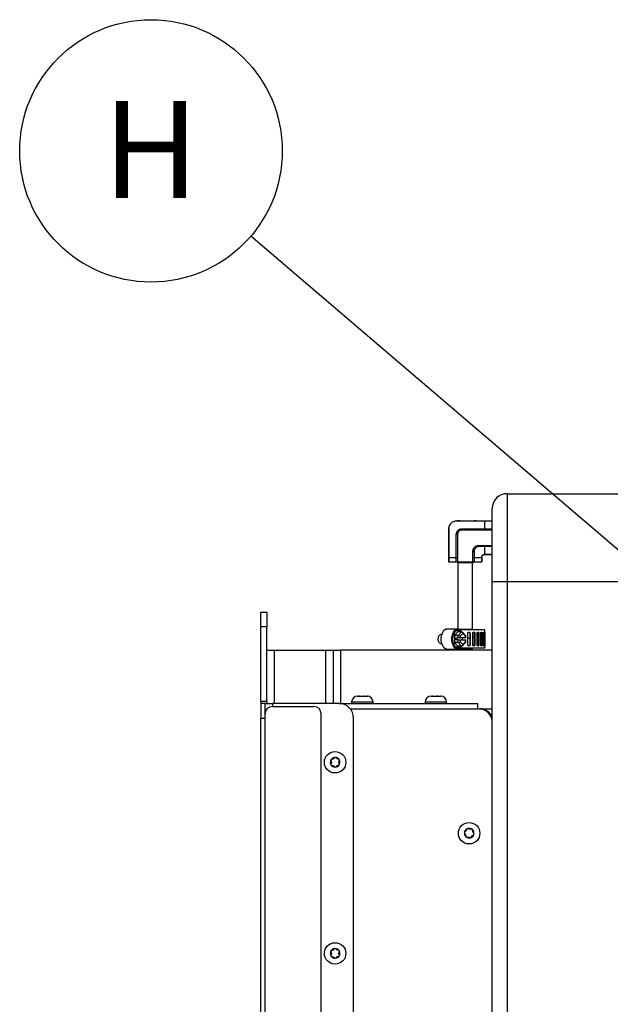
# Paper-space layout 'Sheet2' of a CAD drawing. Units: inches. Extents: x -89 to 201, y 3 to 129.
# Drawn here: x 12 to 22, y 67 to 84 of the extents above; entities that cross this region are included whole.
import ezdxf

# ---------------------------------------------------------------- set-up
doc = ezdxf.new("R2010")
doc.units = ezdxf.units.IN
doc.header["$MEASUREMENT"] = 0
doc.layers.add('FORMAT', color=7, linetype='Continuous')
doc.styles.add('SLDTEXTSTYLE0', font='TXT', dxfattribs={"width": 0.75})
doc.dimstyles.new('SLDDIMSTYLE4', dxfattribs={"dimtxt": 0.18, "dimasz": 0.48, "dimexe": 0, "dimexo": 0.0625, "dimgap": 0, "dimtad": 0, "dimtih": 1, "dimtoh": 1, "dimdec": 0, "dimrnd": 1e-09, "dimzin": 0, "dimdsep": 46, "dimtxsty": 'Standard', "dimblk1": 'DOT', "dimblk2": 'DOT', "dimsah": 1, "dimcen": 0.09, "dimadec": 0, "dimazin": 0, "dimtfac": 0.48, "dimtdec": 0, "dimtofl": 0, "dimtmove": 0, "dimatfit": 3, "dimldrblk": 'DOT', "dimfxl": 1, "dimfrac": 2, "dimtolj": 1, "dimtzin": 0, "dimarcsym": 0})

# ---------------------------------------------------------------- blocks, each defined once
blk = doc.blocks.new('SW_NOTE_0_7')
at = {"layer": 'FORMAT', "color": 0, "ltscale": 12}
blk.add_circle((-1.695, 1.45), 2.231, dxfattribs=at)
at = {"layer": 'FORMAT', "color": 0, "ltscale": 12, "insert": (-1.699, 2.301), "char_height": 1.654, "attachment_point": 2, "style": 'SLDTEXTSTYLE0'}
blk.add_mtext('H', dxfattribs=at)
blk = doc.blocks.new('_Dot')
at = {"color": 0, "linetype": 'ByBlock', "lineweight": -2}
blk.add_line((-0.5, 0), (-1, 0), dxfattribs=at)
at = {"color": 0, "linetype": 'ByBlock', "const_width": 0.5}
blk.add_lwpolyline([(-0.25, 0, 1), (0.25, 0, 1)], format="xyb", close=True, dxfattribs=at)

psp = doc.layouts.new('Sheet2')

# ---------------------------------------------------------------- linework, layer by layer
at = {"color": 7, "linetype": 'Continuous', "lineweight": 25, "ltscale": 12}
for p, q in [((20.057, 75.728), (20.057, 74.228)), ((20.057, 75.728), (33.557, 75.728)), ((19.807, 74.228), (19.807, 75.478)), ((19.182, 75.259), (19.181, 75.263)), ((19.807, 75.263), (19.681, 75.263)), ((19.681, 75.13), (19.681, 75.26)), ((19.807, 75.26), (19.681, 75.26)), ((19.067, 75.139), (19.067, 74.645)), ((19.196, 75.039), (19.218, 75.039)), ((19.196, 74.645), (19.196, 75.036)), ((19.287, 75.13), (19.287, 75.108)), ((19.681, 75.13), (19.807, 75.13)), ((19.807, 75.108), (19.681, 75.108)), ((19.576, 74.848), (19.681, 74.848)), ((19.576, 74.848), (19.577, 74.827)), ((19.681, 74.848), (19.807, 74.848)), ((19.478, 74.645), (19.478, 74.751)), ((19.478, 74.751), (19.5, 74.75)), ((19.807, 74.827), (19.681, 74.827)), ((19.681, 74.697), (19.681, 74.827)), ((19.681, 74.697), (19.807, 74.697)), ((19.681, 74.693), (19.807, 74.693)), ((19.063, 74.646), (19.063, 74.571)), ((19.067, 74.571), (19.063, 74.571)), ((19.067, 74.645), (19.196, 74.645)), ((19.067, 74.645), (19.067, 74.571)), ((19.067, 74.571), (19.196, 74.571)), ((19.196, 74.571), (19.196, 74.645)), ((19.218, 74.571), (19.196, 74.571)), ((19.204, 74.571), (19.223, 74.552)), ((19.218, 74.645), (19.218, 74.571)), ((19.218, 74.571), (19.478, 74.571)), ((19.223, 74.552), (19.223, 73.424)), ((19.473, 74.552), (19.223, 74.552)), ((19.473, 74.552), (19.492, 74.571)), ((19.473, 73.421), (19.473, 74.552)), ((19.478, 74.571), (19.478, 74.645)), ((19.5, 74.571), (19.478, 74.571)), ((19.5, 74.645), (19.5, 74.571)), ((19.5, 74.645), (19.629, 74.645)), ((19.5, 74.571), (19.629, 74.571)), ((19.629, 74.571), (19.629, 74.645)), ((19.633, 74.571), (19.629, 74.571)), ((19.633, 74.571), (19.633, 74.646)), ((19.807, 65.728), (19.807, 74.228)), ((20.057, 74.228), (19.807, 74.228)), ((20.057, 74.228), (20.057, 65.728)), ((33.557, 74.228), (20.057, 74.228)), ((15.872, 73.714), (15.977, 73.714)), ((15.872, 73.464), (15.872, 73.714)), ((15.977, 73.714), (15.977, 73.464)), ((15.977, 73.464), (15.872, 73.464)), ((15.872, 72.194), (15.872, 73.464)), ((15.977, 72.194), (15.977, 73.464)), ((19.213, 73.425), (19.031, 73.425)), ((19.223, 73.377), (19.166, 73.317)), ((19.245, 73.394), (19.181, 73.394)), ((19.286, 73.377), (19.223, 73.377)), ((19.228, 73.317), (19.286, 73.377)), ((19.249, 73.394), (19.245, 73.394)), ((19.249, 73.412), (19.267, 73.412)), ((19.249, 73.394), (19.249, 73.377)), ((19.307, 73.349), (19.263, 73.302)), ((19.681, 73.412), (19.264, 73.412)), ((19.267, 73.412), (19.267, 73.377)), ((19.353, 73.314), (19.299, 73.371)), ((19.351, 73.302), (19.307, 73.349)), ((19.39, 73.158), (19.39, 73.354)), ((19.425, 73.354), (19.425, 73.158)), ((19.429, 73.354), (19.425, 73.354)), ((19.429, 73.354), (19.429, 73.158)), ((19.474, 73.158), (19.474, 73.354)), ((19.501, 73.354), (19.501, 73.158)), ((19.51, 73.354), (19.501, 73.354)), ((19.51, 73.354), (19.51, 73.158)), ((19.549, 73.158), (19.549, 73.354)), ((19.566, 73.354), (19.566, 73.158)), ((19.58, 73.354), (19.566, 73.354)), ((19.58, 73.354), (19.58, 73.158)), ((19.611, 73.158), (19.611, 73.354)), ((19.617, 73.354), (19.617, 73.158)), ((19.633, 73.354), (19.617, 73.354)), ((19.633, 73.354), (19.633, 73.158)), ((19.655, 73.158), (19.655, 73.354)), ((19.668, 73.354), (19.668, 73.158)), ((19.677, 73.158), (19.677, 73.354)), ((19.68, 73.354), (19.68, 73.158)), ((19.681, 73.1), (19.681, 73.412)), ((18.948, 73.331), (18.93, 73.331)), ((18.93, 73.181), (18.948, 73.181)), ((19.179, 73.331), (19.142, 73.331)), ((19.142, 73.181), (19.179, 73.181)), ((19.166, 73.317), (19.166, 73.195)), ((19.228, 73.317), (19.166, 73.317)), ((19.228, 73.195), (19.166, 73.195)), ((19.166, 73.195), (19.223, 73.135)), ((19.186, 73.274), (19.186, 73.24)), ((19.186, 73.274), (19.228, 73.274)), ((19.228, 73.24), (19.186, 73.24)), ((19.228, 73.274), (19.228, 73.317)), ((19.263, 73.274), (19.228, 73.274)), ((19.228, 73.195), (19.228, 73.24)), ((19.228, 73.24), (19.263, 73.24)), ((19.286, 73.135), (19.228, 73.195)), ((19.263, 73.302), (19.263, 73.274)), ((19.351, 73.274), (19.263, 73.274)), ((19.263, 73.24), (19.263, 73.21)), ((19.263, 73.24), (19.351, 73.24)), ((19.263, 73.21), (19.307, 73.163)), ((19.299, 73.14), (19.353, 73.198)), ((19.301, 73.24), (19.301, 73.274)), ((19.307, 73.163), (19.351, 73.21)), ((19.351, 73.274), (19.351, 73.302)), ((19.355, 73.274), (19.351, 73.274)), ((19.351, 73.21), (19.351, 73.24)), ((19.351, 73.24), (19.355, 73.24)), ((19.355, 73.274), (19.355, 73.31)), ((19.355, 73.202), (19.355, 73.24)), ((15.977, 73.069), (16.102, 73.069)), ((16.102, 73.069), (16.977, 73.069)), ((16.977, 73.069), (17.102, 73.069)), ((17.102, 73.069), (17.102, 72.16)), ((17.102, 73.069), (17.227, 73.069)), ((19.807, 73.069), (17.227, 73.069)), ((19.031, 73.086), (19.213, 73.086)), ((19.245, 73.118), (19.181, 73.118)), ((19.286, 73.135), (19.223, 73.135)), ((19.348, 73.091), (19.235, 73.091)), ((19.245, 73.118), (19.249, 73.118)), ((19.249, 73.135), (19.249, 73.118)), ((19.267, 73.1), (19.249, 73.1)), ((19.681, 73.1), (19.264, 73.1)), ((19.267, 73.135), (19.267, 73.1)), ((19.463, 73.091), (19.348, 73.091)), ((19.429, 73.158), (19.425, 73.158)), ((19.51, 73.158), (19.501, 73.158)), ((19.58, 73.158), (19.566, 73.158)), ((19.633, 73.158), (19.617, 73.158)), ((15.872, 72.194), (15.875, 72.16)), ((15.977, 72.194), (15.872, 72.194)), ((17.417, 72.185), (17.417, 72.16)), ((17.517, 72.285), (17.541, 72.285)), ((17.541, 72.285), (17.549, 72.285)), ((17.541, 72.285), (17.541, 72.285)), ((17.549, 72.285), (17.541, 72.285)), ((17.549, 72.285), (17.62, 72.285)), ((17.62, 72.285), (17.627, 72.285)), ((17.631, 72.285), (17.62, 72.285)), ((17.627, 72.285), (17.631, 72.285)), ((17.631, 72.285), (17.678, 72.285)), ((17.678, 72.285), (17.685, 72.285)), ((17.68, 72.285), (17.678, 72.285)), ((17.685, 72.285), (17.68, 72.285)), ((17.68, 72.285), (17.681, 72.285)), ((17.781, 72.16), (17.781, 72.185)), ((18.667, 72.185), (18.667, 72.16)), ((18.767, 72.285), (18.791, 72.285)), ((18.791, 72.285), (18.799, 72.285)), ((18.791, 72.285), (18.791, 72.285)), ((18.799, 72.285), (18.791, 72.285)), ((18.799, 72.285), (18.87, 72.285)), ((18.87, 72.285), (18.877, 72.285)), ((18.881, 72.285), (18.87, 72.285)), ((18.877, 72.285), (18.881, 72.285)), ((18.881, 72.285), (18.928, 72.285)), ((18.928, 72.285), (18.935, 72.285)), ((18.93, 72.285), (18.928, 72.285)), ((18.935, 72.285), (18.93, 72.285)), ((18.93, 72.285), (18.931, 72.285)), ((19.031, 72.16), (19.031, 72.185)), ((15.947, 72.16), (15.872, 72.16)), ((15.872, 72.16), (15.872, 71.91)), ((15.947, 71.985), (15.947, 72.16)), ((15.947, 72.16), (16.072, 72.16)), ((17.2, 72.16), (16.072, 72.16)), ((16.072, 72.11), (16.775, 72.11)), ((17.2, 72.16), (19.564, 72.16)), ((19.564, 72.069), (19.564, 72.16)), ((19.577, 72.069), (19.595, 72.069)), ((19.595, 72.069), (19.807, 72.069)), ((15.872, 71.91), (15.947, 71.91)), ((15.872, 48.66), (15.872, 71.91)), ((15.947, 66.559), (15.947, 71.985)), ((16.9, 64.237), (16.9, 71.985)), ((17.45, 64.489), (17.45, 71.91)), ((17.069, 71.205), (17.061, 71.203)), ((17.061, 71.203), (17.063, 71.195)), ((17.063, 71.195), (17.073, 71.159)), ((17.105, 71.215), (17.069, 71.205)), ((17.131, 71.242), (17.105, 71.215)), ((17.136, 71.248), (17.131, 71.242)), ((17.142, 71.242), (17.136, 71.248)), ((17.169, 71.216), (17.142, 71.242)), ((17.205, 71.207), (17.169, 71.216)), ((17.201, 71.161), (17.211, 71.197)), ((17.212, 71.125), (17.201, 71.161)), ((17.213, 71.205), (17.205, 71.207)), ((17.211, 71.197), (17.213, 71.205)), ((17.064, 71.123), (17.062, 71.115)), ((17.062, 71.115), (17.07, 71.113)), ((17.073, 71.159), (17.064, 71.123)), ((17.07, 71.113), (17.106, 71.104)), ((17.106, 71.104), (17.133, 71.078)), ((17.133, 71.078), (17.139, 71.073)), ((17.139, 71.073), (17.144, 71.078)), ((17.144, 71.078), (17.17, 71.105)), ((17.17, 71.105), (17.206, 71.115)), ((17.206, 71.115), (17.214, 71.117)), ((17.214, 71.117), (17.212, 71.125)), ((19.366, 69.996), (19.335, 69.975)), ((19.382, 70.03), (19.366, 69.996)), ((19.386, 70.037), (19.382, 70.03)), ((19.393, 70.033), (19.386, 70.037)), ((19.426, 70.017), (19.393, 70.033)), ((19.463, 70.02), (19.426, 70.017)), ((19.471, 70.021), (19.463, 70.02)), ((19.472, 70.013), (19.471, 70.021)), ((19.475, 69.975), (19.472, 70.013)), ((19.335, 69.975), (19.328, 69.971)), ((19.328, 69.971), (19.333, 69.964)), ((19.333, 69.964), (19.354, 69.933)), ((19.354, 69.933), (19.357, 69.896)), ((19.357, 69.896), (19.357, 69.888)), ((19.357, 69.888), (19.365, 69.889)), ((19.365, 69.889), (19.402, 69.891)), ((19.402, 69.891), (19.436, 69.875)), ((19.436, 69.875), (19.443, 69.872)), ((19.443, 69.872), (19.447, 69.879)), ((19.447, 69.879), (19.463, 69.912)), ((19.463, 69.912), (19.494, 69.933)), ((19.496, 69.945), (19.475, 69.975)), ((19.494, 69.933), (19.5, 69.938)), ((19.5, 69.938), (19.496, 69.945)), ((17.131, 67.992), (17.105, 67.965)), ((17.136, 67.998), (17.131, 67.992)), ((17.142, 67.992), (17.136, 67.998)), ((17.169, 67.966), (17.142, 67.992)), ((17.069, 67.955), (17.061, 67.953)), ((17.061, 67.953), (17.063, 67.945)), ((17.064, 67.873), (17.062, 67.865)), ((17.062, 67.865), (17.07, 67.863)), ((17.063, 67.945), (17.073, 67.909)), ((17.073, 67.909), (17.064, 67.873)), ((17.105, 67.965), (17.069, 67.955)), ((17.07, 67.863), (17.106, 67.854)), ((17.106, 67.854), (17.133, 67.828)), ((17.133, 67.828), (17.139, 67.823)), ((17.139, 67.823), (17.144, 67.828)), ((17.144, 67.828), (17.17, 67.855)), ((17.205, 67.957), (17.169, 67.966)), ((17.17, 67.855), (17.206, 67.865)), ((17.201, 67.911), (17.211, 67.947)), ((17.212, 67.875), (17.201, 67.911)), ((17.213, 67.955), (17.205, 67.957)), ((17.206, 67.865), (17.214, 67.867)), ((17.211, 67.947), (17.213, 67.955)), ((17.214, 67.867), (17.212, 67.875))]:
    psp.add_line(p, q, dxfattribs=at)
at = {"color": 8, "linetype": 'Continuous', "lineweight": 25, "ltscale": 12}
for p, q in [((19.067, 75.145), (19.063, 75.145)), ((19.235, 73.421), (19.473, 73.421)), ((19.668, 73.354), (19.655, 73.354)), ((19.68, 73.354), (19.677, 73.354)), ((19.39, 73.279), (19.425, 73.279)), ((19.425, 73.271), (19.39, 73.271)), ((19.474, 73.279), (19.477, 73.279)), ((16.102, 73.069), (16.102, 72.16)), ((16.977, 72.16), (16.977, 73.069)), ((17.227, 73.069), (17.227, 72.16)), ((19.668, 73.158), (19.655, 73.158)), ((19.68, 73.158), (19.677, 73.158)), ((17.736, 72.185), (17.417, 72.185)), ((17.781, 72.185), (17.736, 72.185)), ((18.986, 72.185), (18.667, 72.185)), ((19.031, 72.185), (18.986, 72.185)), ((16.072, 72.16), (16.072, 72.11)), ((17.393, 72.069), (19.564, 72.069)), ((19.595, 72.067), (19.595, 72.069))]:
    psp.add_line(p, q, dxfattribs=at)
at = {"color": 7, "linetype": 'Continuous', "lineweight": 25, "ltscale": 12, "flags": 128}
for points in [[(19.218, 75.039), (19.218, 74.807), (19.218, 74.645)], [(19.681, 75.108), (19.368, 75.108), (19.287, 75.108)], [(19.031, 73.086), (19.012, 73.09), (18.986, 73.108), (18.964, 73.14), (18.948, 73.182), (18.939, 73.23), (18.939, 73.282), (18.948, 73.33), (18.964, 73.372), (18.986, 73.404), (19.012, 73.422), (19.031, 73.425)], [(19.249, 73.1), (19.222, 73.087), (19.194, 73.09), (19.168, 73.108), (19.146, 73.14), (19.13, 73.182), (19.121, 73.23), (19.121, 73.282), (19.13, 73.33), (19.146, 73.372), (19.168, 73.404), (19.194, 73.422), (19.222, 73.425), (19.249, 73.412)], [(19.245, 73.394), (19.219, 73.405), (19.192, 73.401), (19.168, 73.38), (19.148, 73.347), (19.136, 73.304), (19.131, 73.256), (19.136, 73.208), (19.148, 73.165), (19.168, 73.131), (19.192, 73.111), (19.219, 73.107), (19.245, 73.118)], [(18.93, 73.181), (18.914, 73.187), (18.901, 73.203), (18.892, 73.227), (18.889, 73.256), (18.892, 73.285), (18.901, 73.309), (18.914, 73.325), (18.93, 73.331), (18.93, 73.331)], [(19.477, 73.279), (19.492, 73.292), (19.501, 73.303)], [(15.977, 72.194), (15.979, 72.17), (15.981, 72.16)]]:
    psp.add_lwpolyline(points, dxfattribs=at)
at = {"color": 7, "linetype": 'Continuous', "lineweight": 25, "ltscale": 144}
for centre in [(17.137, 71.16), (19.414, 69.954), (17.137, 67.91)]:
    psp.add_circle(centre, 0.182, dxfattribs=at)
for centre, radius, start, end in [((20.057, 75.478), 0.25, 90, 180), ((19.483, 73.421), 0.01, 180, 236.251), ((19.483, 73.271), 0.01, 123.749, 155.4336), ((19.463, 73.101), 0.01, 270, 351.2894), ((17.517, 72.185), 0.1, 90, 180), ((17.681, 72.185), 0.1, 0, 90), ((18.767, 72.185), 0.1, 90, 180), ((18.931, 72.185), 0.1, 0, 90), ((16.072, 71.985), 0.125, 90, 180), ((16.775, 71.985), 0.125, 0, 90), ((17.2, 71.91), 0.25, 360, 90), ((19.564, 71.819), 0.25, 13.4926, 90), ((19.595, 71.839), 0.23, 22.5148, 90), ((17.137, 71.16), 0.082, 154.7477, 206.7983), ((17.137, 71.16), 0.082, 94.7477, 146.7983), ((17.137, 71.16), 0.082, 34.7477, 86.7983), ((17.137, 71.16), 0.082, 334.7477, 26.7983), ((17.137, 71.16), 0.082, 214.7477, 266.7983), ((17.137, 71.16), 0.082, 274.7477, 326.7983), ((19.414, 69.954), 0.082, 113.2055, 165.2561), ((19.414, 69.954), 0.082, 53.2055, 105.2561), ((19.414, 69.954), 0.082, 353.2055, 45.2561), ((19.414, 69.954), 0.082, 173.2055, 225.2561), ((19.414, 69.954), 0.082, 233.2055, 285.2561), ((19.414, 69.954), 0.082, 293.2055, 345.2561), ((17.137, 67.91), 0.082, 94.7477, 146.7983), ((17.137, 67.91), 0.082, 34.7477, 86.7983), ((17.137, 67.91), 0.082, 154.7477, 206.7983), ((17.137, 67.91), 0.082, 214.7477, 266.7983), ((17.137, 67.91), 0.082, 274.7477, 326.7983), ((17.137, 67.91), 0.082, 334.7477, 26.7983)]:
    psp.add_arc(centre, radius, start, end, dxfattribs=at)
for centre, major_axis, ratio, start_param, end_param in [((19.286, 73.349), (0, 0.0289), 0.72501, 4.712389, 6.283185), ((19.242, 73.302), (0.0246, -0.0098), 0.42932, 0.748138, 2.318934), ((19.242, 73.21), (0.0246, 0.0098), 0.42932, 3.964251, 5.535048), ((19.33, 73.302), (0.0246, 0.0098), 0.42932, 5.535048, 6.452613), ((19.33, 73.21), (0.0246, -0.0098), 0.42932, 6.113757, 7.031323), ((19.286, 73.163), (0, 0.0289), 0.72501, 3.141593, 4.712389)]:
    psp.add_ellipse(centre, major_axis=major_axis, ratio=ratio, start_param=start_param, end_param=end_param, dxfattribs=at)
at = {"color": 7, "linetype": 'Continuous', "lineweight": 25, "ltscale": 12}
for points, knots in [([(19.176, 75.259), (19.176, 75.259), (19.173, 75.258), (19.156, 75.256), (19.127, 75.245), (19.096, 75.218), (19.074, 75.184), (19.069, 75.158), (19.067, 75.145)], [0, 0, 0, 0, 0.000014, 0.059055, 0.298681, 0.534204, 0.765776, 1, 1, 1, 1]), ([(19.182, 75.259), (19.18, 75.259), (19.178, 75.259), (19.176, 75.259), (19.176, 75.259)], [0, 0, 0, 0, 0.999567, 1, 1, 1, 1]), ([(19.668, 75.263), (19.579, 75.263), (19.444, 75.264), (19.286, 75.261), (19.213, 75.266), (19.186, 75.262), (19.181, 75.262)], [0, 0, 0, 0, 0.548662, 0.831192, 0.973761, 1, 1, 1, 1]), ([(19.681, 75.26), (19.665, 75.26), (19.581, 75.26), (19.444, 75.26), (19.301, 75.26), (19.218, 75.26), (19.189, 75.26), (19.182, 75.259)], [0, 0, 0, 0, 0.1000309, 0.5001544, 0.8233072, 0.9569534, 1, 1, 1, 1]), ([(19.064, 75.145), (19.064, 75.137), (19.063, 75.112), (19.064, 74.95), (19.064, 74.796), (19.063, 74.659)], [0, 0, 0, 0, 0.051913, 0.153467, 1, 1, 1, 1]), ([(19.067, 75.145), (19.067, 75.143), (19.067, 75.141), (19.067, 75.139), (19.067, 75.139)], [0, 0, 0, 0, 0.99959, 1, 1, 1, 1]), ([(19.196, 75.039), (19.197, 75.049), (19.2, 75.07), (19.216, 75.097), (19.238, 75.118), (19.261, 75.127), (19.276, 75.129), (19.281, 75.13), (19.281, 75.13)], [0, 0, 0, 0, 0.2262838, 0.458007, 0.6739741, 0.8895661, 0.9999827, 1, 1, 1, 1]), ([(19.196, 75.036), (19.196, 75.036), (19.196, 75.037), (19.196, 75.038), (19.196, 75.039)], [0, 0, 0, 0, 0.000828, 1, 1, 1, 1]), ([(19.287, 75.108), (19.281, 75.108), (19.268, 75.108), (19.249, 75.1), (19.232, 75.085), (19.22, 75.063), (19.219, 75.047), (19.218, 75.039)], [0, 0, 0, 0, 0.153341, 0.354035, 0.55947, 0.780474, 1, 1, 1, 1]), ([(19.281, 75.13), (19.281, 75.13), (19.283, 75.13), (19.285, 75.13), (19.287, 75.13)], [0, 0, 0, 0, 0.000405, 1, 1, 1, 1]), ([(19.287, 75.13), (19.314, 75.13), (19.445, 75.13), (19.577, 75.13), (19.681, 75.13)], [0, 0, 0, 0, 0.205103, 1, 1, 1, 1]), ([(19.478, 74.751), (19.479, 74.755), (19.48, 74.771), (19.49, 74.798), (19.512, 74.824), (19.541, 74.843), (19.564, 74.846), (19.576, 74.848)], [0, 0, 0, 0, 0.0925178, 0.3189371, 0.5450187, 0.7725617, 1, 1, 1, 1]), ([(19.577, 74.827), (19.567, 74.826), (19.549, 74.824), (19.525, 74.809), (19.508, 74.787), (19.5, 74.766), (19.5, 74.753), (19.5, 74.75)], [0, 0, 0, 0, 0.226877, 0.454794, 0.681586, 0.907698, 1, 1, 1, 1]), ([(19.5, 74.75), (19.5, 74.749), (19.5, 74.748), (19.5, 74.746), (19.5, 74.746)], [0, 0, 0, 0, 0.999269, 1, 1, 1, 1]), ([(19.5, 74.746), (19.5, 74.746), (19.5, 74.73), (19.5, 74.696), (19.5, 74.662), (19.5, 74.645)], [0, 0, 0, 0, 0.000023, 0.492477, 1, 1, 1, 1]), ([(19.58, 74.827), (19.58, 74.827), (19.579, 74.827), (19.578, 74.827), (19.577, 74.827)], [0, 0, 0, 0, 0.000733, 1, 1, 1, 1]), ([(19.681, 74.827), (19.665, 74.827), (19.631, 74.827), (19.597, 74.827), (19.58, 74.827), (19.58, 74.827)], [0, 0, 0, 0, 0.492454, 0.999977, 1, 1, 1, 1]), ([(19.633, 74.647), (19.633, 74.649), (19.633, 74.657), (19.636, 74.669), (19.645, 74.682), (19.658, 74.69), (19.669, 74.693), (19.677, 74.693), (19.678, 74.693)], [0, 0, 0, 0, 0.065664, 0.331659, 0.510241, 0.697122, 0.925033, 1, 1, 1, 1]), ([(19.633, 74.67), (19.633, 74.67), (19.633, 74.671), (19.635, 74.674), (19.637, 74.679), (19.643, 74.686), (19.648, 74.69), (19.653, 74.692), (19.655, 74.693), (19.656, 74.693), (19.656, 74.693)], [0, 0, 0, 0, 0.000071, 0.030369, 0.359817, 0.499943, 0.828842, 0.906499, 0.999929, 1, 1, 1, 1]), ([(19.656, 74.693), (19.656, 74.693), (19.661, 74.694), (19.669, 74.696), (19.678, 74.697), (19.681, 74.697), (19.681, 74.697)], [0, 0, 0, 0, 0.000091, 0.577458, 0.999909, 1, 1, 1, 1]), ([(19.629, 74.645), (19.629, 74.645), (19.629, 74.646), (19.63, 74.655), (19.631, 74.663), (19.633, 74.67), (19.633, 74.67)], [0, 0, 0, 0, 0.0000914, 0.1585281, 0.9999086, 1, 1, 1, 1]), ([(19.39, 73.354), (19.39, 73.356), (19.39, 73.36), (19.393, 73.365), (19.397, 73.37), (19.403, 73.374), (19.41, 73.375), (19.417, 73.374), (19.422, 73.37), (19.427, 73.365), (19.429, 73.359), (19.429, 73.356), (19.429, 73.354)], [0, 0, 0, 0, 0.073446, 0.180432, 0.287635, 0.395113, 0.502591, 0.609849, 0.716986, 0.824214, 0.931549, 1, 1, 1, 1]), ([(19.406, 73.374), (19.406, 73.374), (19.408, 73.375), (19.412, 73.373), (19.418, 73.37), (19.423, 73.365), (19.425, 73.359), (19.425, 73.356), (19.425, 73.354)], [0, 0, 0, 0, 0.004639, 0.219202, 0.43349, 0.647985, 0.862721, 1, 1, 1, 1]), ([(19.474, 73.354), (19.474, 73.356), (19.474, 73.36), (19.477, 73.365), (19.481, 73.37), (19.486, 73.374), (19.492, 73.375), (19.498, 73.374), (19.504, 73.37), (19.508, 73.365), (19.51, 73.359), (19.51, 73.356), (19.51, 73.354)], [0, 0, 0, 0, 0.0734465, 0.180432, 0.287635, 0.3951132, 0.5025908, 0.6098488, 0.7169861, 0.8242144, 0.9315494, 1, 1, 1, 1]), ([(19.488, 73.373), (19.488, 73.373), (19.491, 73.373), (19.495, 73.37), (19.499, 73.365), (19.501, 73.359), (19.501, 73.356), (19.501, 73.354)], [0, 0, 0, 0, 0.070279, 0.325439, 0.580844, 0.836537, 1, 1, 1, 1]), ([(19.549, 73.354), (19.549, 73.356), (19.55, 73.36), (19.552, 73.365), (19.555, 73.37), (19.56, 73.374), (19.565, 73.375), (19.57, 73.374), (19.574, 73.37), (19.578, 73.365), (19.579, 73.359), (19.58, 73.356), (19.58, 73.354)], [0, 0, 0, 0, 0.0734465, 0.180432, 0.287635, 0.3951132, 0.5025908, 0.6098488, 0.7169861, 0.8242144, 0.9315494, 1, 1, 1, 1]), ([(19.558, 73.372), (19.559, 73.371), (19.562, 73.37), (19.564, 73.365), (19.566, 73.359), (19.566, 73.356), (19.566, 73.354)], [0, 0, 0, 0, 0.196799, 0.50091, 0.805364, 1, 1, 1, 1]), ([(19.611, 73.354), (19.611, 73.356), (19.611, 73.36), (19.613, 73.365), (19.615, 73.37), (19.619, 73.374), (19.623, 73.375), (19.627, 73.374), (19.63, 73.37), (19.632, 73.365), (19.633, 73.359), (19.633, 73.356), (19.633, 73.354)], [0, 0, 0, 0, 0.073446, 0.180432, 0.287635, 0.395113, 0.502591, 0.609849, 0.716986, 0.824214, 0.931549, 1, 1, 1, 1]), ([(19.614, 73.367), (19.614, 73.367), (19.616, 73.364), (19.617, 73.359), (19.617, 73.356), (19.617, 73.354)], [0, 0, 0, 0, 0.229749, 0.699617, 1, 1, 1, 1]), ([(19.655, 73.354), (19.655, 73.356), (19.655, 73.36), (19.656, 73.365), (19.657, 73.37), (19.66, 73.374), (19.662, 73.375), (19.664, 73.374), (19.666, 73.37), (19.667, 73.365), (19.668, 73.359), (19.668, 73.356), (19.668, 73.354)], [0, 0, 0, 0, 0.073446, 0.180432, 0.287635, 0.395113, 0.502591, 0.609849, 0.716986, 0.824214, 0.931549, 1, 1, 1, 1]), ([(19.677, 73.354), (19.677, 73.356), (19.678, 73.36), (19.678, 73.365), (19.678, 73.37), (19.679, 73.374), (19.68, 73.375), (19.68, 73.374), (19.68, 73.37), (19.68, 73.365), (19.68, 73.359), (19.68, 73.356), (19.68, 73.354)], [0, 0, 0, 0, 0.073446, 0.180432, 0.287635, 0.395113, 0.502591, 0.609849, 0.716986, 0.824214, 0.931549, 1, 1, 1, 1]), ([(19.429, 73.158), (19.429, 73.155), (19.429, 73.151), (19.425, 73.145), (19.42, 73.14), (19.414, 73.138), (19.407, 73.137), (19.401, 73.139), (19.395, 73.143), (19.392, 73.149), (19.39, 73.154), (19.39, 73.157), (19.39, 73.158)], [0, 0, 0, 0, 0.107296, 0.21459, 0.32194, 0.42928, 0.536491, 0.643666, 0.751022, 0.858561, 0.965999, 1, 1, 1, 1]), ([(19.425, 73.158), (19.425, 73.155), (19.425, 73.151), (19.421, 73.145), (19.416, 73.14), (19.411, 73.138), (19.407, 73.138), (19.406, 73.138)], [0, 0, 0, 0, 0.214632, 0.429259, 0.644013, 0.858745, 1, 1, 1, 1]), ([(19.51, 73.158), (19.51, 73.155), (19.509, 73.151), (19.506, 73.145), (19.502, 73.14), (19.496, 73.138), (19.49, 73.137), (19.484, 73.139), (19.479, 73.143), (19.475, 73.149), (19.474, 73.154), (19.474, 73.157), (19.474, 73.158)], [0, 0, 0, 0, 0.107296, 0.21459, 0.32194, 0.42928, 0.536491, 0.643666, 0.751022, 0.858561, 0.965999, 1, 1, 1, 1]), ([(19.501, 73.158), (19.501, 73.155), (19.5, 73.151), (19.497, 73.145), (19.493, 73.14), (19.49, 73.139), (19.488, 73.138)], [0, 0, 0, 0, 0.259015, 0.518024, 0.777187, 1, 1, 1, 1]), ([(19.58, 73.158), (19.579, 73.155), (19.579, 73.151), (19.577, 73.145), (19.573, 73.14), (19.568, 73.138), (19.563, 73.137), (19.558, 73.139), (19.554, 73.143), (19.551, 73.149), (19.549, 73.154), (19.549, 73.157), (19.549, 73.158)], [0, 0, 0, 0, 0.107296, 0.21459, 0.32194, 0.42928, 0.536491, 0.643666, 0.751022, 0.858561, 0.965999, 1, 1, 1, 1]), ([(19.566, 73.158), (19.566, 73.155), (19.566, 73.151), (19.563, 73.145), (19.561, 73.141), (19.558, 73.14), (19.558, 73.14)], [0, 0, 0, 0, 0.300532, 0.601057, 0.901761, 1, 1, 1, 1]), ([(19.633, 73.158), (19.633, 73.155), (19.633, 73.151), (19.631, 73.145), (19.629, 73.14), (19.625, 73.138), (19.621, 73.137), (19.618, 73.139), (19.614, 73.143), (19.612, 73.149), (19.611, 73.154), (19.611, 73.157), (19.611, 73.158)], [0, 0, 0, 0, 0.107296, 0.21459, 0.32194, 0.42928, 0.536491, 0.643666, 0.751022, 0.858561, 0.965999, 1, 1, 1, 1]), ([(19.617, 73.158), (19.617, 73.155), (19.616, 73.151), (19.615, 73.146), (19.614, 73.145), (19.614, 73.144)], [0, 0, 0, 0, 0.46515, 0.930288, 1, 1, 1, 1]), ([(19.668, 73.158), (19.668, 73.155), (19.668, 73.151), (19.667, 73.145), (19.665, 73.14), (19.663, 73.138), (19.661, 73.137), (19.659, 73.139), (19.657, 73.143), (19.655, 73.149), (19.655, 73.154), (19.655, 73.157), (19.655, 73.158)], [0, 0, 0, 0, 0.107296, 0.21459, 0.32194, 0.42928, 0.536491, 0.643666, 0.751022, 0.858561, 0.965999, 1, 1, 1, 1]), ([(19.68, 73.158), (19.68, 73.155), (19.68, 73.151), (19.68, 73.145), (19.68, 73.14), (19.68, 73.138), (19.679, 73.137), (19.679, 73.139), (19.678, 73.143), (19.678, 73.149), (19.677, 73.154), (19.677, 73.157), (19.677, 73.158)], [0, 0, 0, 0, 0.107296, 0.21459, 0.32194, 0.42928, 0.536491, 0.643666, 0.751022, 0.858561, 0.965999, 1, 1, 1, 1])]:
    psp.add_open_spline(points, degree=3, knots=knots, dxfattribs=at)
for points in [[(19.681, 75.26), (19.681, 75.261), (19.681, 75.263), (19.681, 75.263), (19.681, 75.263)], [(19.681, 75.13), (19.681, 75.129), (19.681, 75.126), (19.681, 75.121), (19.681, 75.115), (19.681, 75.11), (19.681, 75.108)], [(19.681, 74.848), (19.681, 74.846), (19.681, 74.842), (19.681, 74.836), (19.681, 74.83), (19.681, 74.828), (19.681, 74.827)], [(19.067, 74.645), (19.066, 74.645), (19.064, 74.645), (19.063, 74.645), (19.063, 74.645)], [(19.196, 74.645), (19.198, 74.645), (19.2, 74.645), (19.205, 74.645), (19.212, 74.645), (19.216, 74.645), (19.218, 74.645)], [(19.478, 74.645), (19.48, 74.645), (19.484, 74.645), (19.491, 74.645), (19.496, 74.645), (19.498, 74.645), (19.5, 74.645)], [(19.633, 74.645), (19.633, 74.645), (19.632, 74.645), (19.63, 74.645), (19.629, 74.645)]]:
    psp.add_open_spline(points, degree=3, dxfattribs=at)
at = {"color": 8, "linetype": 'Continuous', "lineweight": 25, "ltscale": 12}
psp.add_open_spline([(19.681, 74.693), (19.681, 74.694), (19.681, 74.694), (19.681, 74.696), (19.681, 74.697)], degree=3, dxfattribs=at)

# ---------------------------------------------------------------- block references
at = {"layer": 'FORMAT', "ltscale": 12}
psp.add_blockref('SW_NOTE_0_7', (15.704, 80.107), dxfattribs=at)

# ---------------------------------------------------------------- leaders
psp.add_leader([(39.011, 60.167), (15.704, 80.107)], dimstyle='SLDDIMSTYLE4', dxfattribs=at)

doc.saveas('drawing.dxf')
